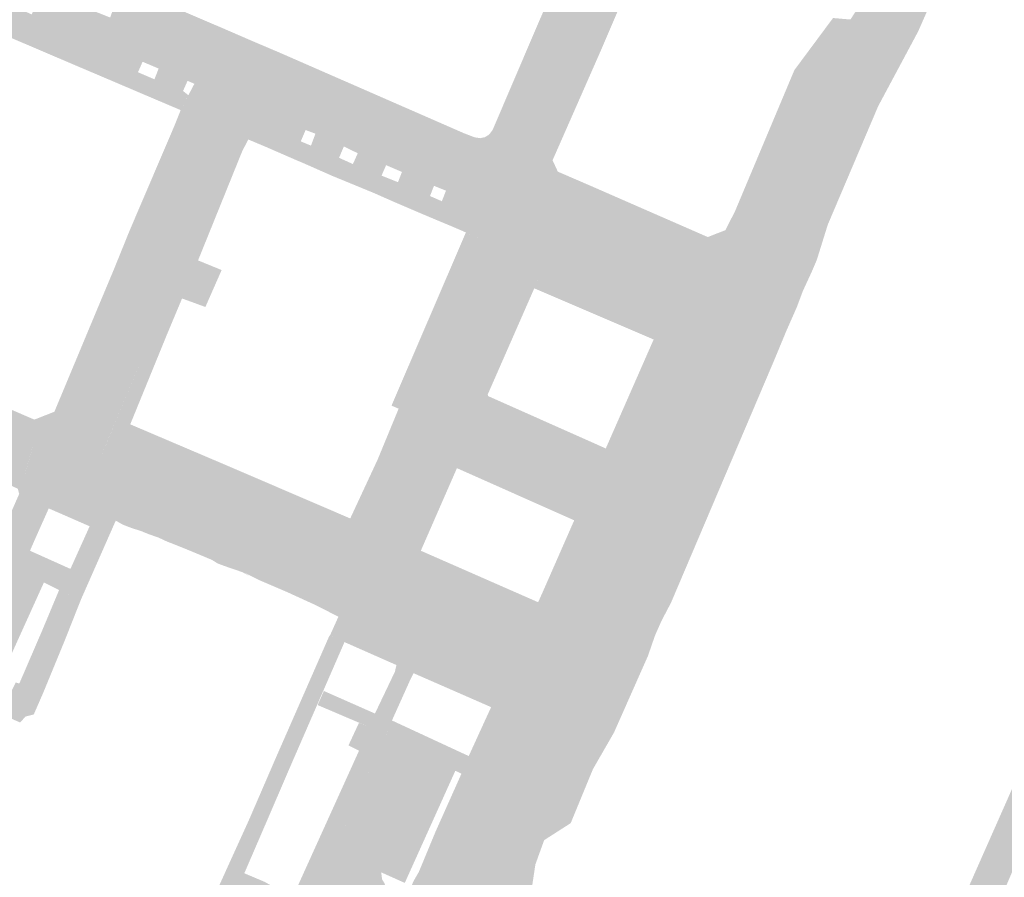
# Model space of a CAD drawing. Units: inches. Extents: x -754166 to -743078, y -972218 to -956025.
# Drawn here: x -747960 to -747761, y -965343 to -965170 of the extents above; entities that cross this region are included whole.
import ezdxf

# ---------------------------------------------------------------- set-up
doc = ezdxf.new("R2010")
doc.units = ezdxf.units.IN
doc.header["$MEASUREMENT"] = 0
doc.layers.add('1', color=7, linetype='Continuous')

msp = doc.modelspace()

# ---------------------------------------------------------------- hatches: boundary and pattern name
at = {"layer": '1'}
for color, points in [(11, [(-747856.69, -965208.4), (-747858.93, -965200.97), (-747852.68, -965203.61), (-747853.79, -965202.48), (-747854.26, -965201.09), (-747854.21, -965199.51), (-747843.92, -965175.6), (-747832.77, -965149.65), (-747830.19, -965148.72), (-747836.28, -965146.03), (-747836.25, -965140.74), (-747836.28, -965146.03), (-747841.69, -965143.73), (-747841, -965146.19), (-747852.11, -965172.09), (-747861.8, -965194.65), (-747862.66, -965195.88), (-747864.07, -965196.88), (-747866.75, -965197.34), (-747858.93, -965200.97), (-747856.69, -965208.4)]), (51, [(-747866.75, -965197.34), (-747866.59, -965193.79), (-747865.62, -965193.58), (-747864.79, -965193.08), (-747864.07, -965192.14), (-747854.94, -965170.78), (-747844.03, -965145.69), (-747844.03, -965145.69), (-747841.69, -965143.73), (-747841, -965146.19), (-747852.11, -965172.09), (-747861.8, -965194.65), (-747862.66, -965195.88), (-747864.07, -965196.88), (-747866.75, -965197.34)]), (51, [(-747843.92, -965175.6), (-747842.31, -965176.31), (-747831.59, -965151.33), (-747831.59, -965151.33), (-747830.19, -965148.72), (-747832.77, -965149.65), (-747843.92, -965175.6)]), (51, [(-747957.12, -965168.79), (-747959.46, -965174.31), (-747980.53, -965165.3), (-747977.56, -965159.73), (-747957.12, -965168.79)]), (11, [(-747916.15, -965182.72), (-747917.69, -965185.94), (-747924.28, -965182.8), (-747925.66, -965182.21), (-747931.5, -965179.73), (-747934.74, -965178.35), (-747940.94, -965175.72), (-747943.22, -965174.8), (-747946.14, -965173.51), (-747950.51, -965171.63), (-747950.51, -965171.63), (-747950.51, -965171.63), (-747953.67, -965170.27), (-747953.67, -965170.27), (-747957.12, -965168.79), (-747955.77, -965165.64), (-747954.95, -965163.9), (-747953.53, -965160.13), (-747949.89, -965161.67), (-747946.12, -965163.17), (-747947.52, -965166.46), (-747946.76, -965167.43), (-747944.11, -965168.3), (-747941.29, -965169.41), (-747938.73, -965170.42), (-747932.61, -965173.05), (-747929.38, -965174.37), (-747923.51, -965177.06), (-747922.14, -965177.69), (-747915.22, -965180.62), (-747916.15, -965182.72)]), (51, [(-747913.71, -965177.31), (-747912.48, -965174.21), (-747919.31, -965171.25), (-747919.31, -965171.25), (-747920.59, -965170.71), (-747926.6, -965168.14), (-747929.96, -965166.71), (-747936.36, -965163.98), (-747938.93, -965162.89), (-747941.29, -965169.41), (-747938.73, -965170.42), (-747932.61, -965173.05), (-747929.38, -965174.37), (-747923.51, -965177.06), (-747922.14, -965177.69), (-747920.76, -965174.36), (-747913.71, -965177.31)]), (11, [(-747814.38, -965228.52), (-747821.57, -965225.21), (-747819.46, -965221.87), (-747815.75, -965216.87), (-747814.65, -965214.26), (-747814.65, -965214.28), (-747811.04, -965205.91), (-747811.04, -965205.91), (-747800.36, -965181.17), (-747791.81, -965169.82), (-747791.81, -965169.82), (-747786.73, -965161.95), (-747783.1, -965163.48), (-747777.79, -965164.71), (-747780.72, -965171.21), (-747783.49, -965169.89), (-747790.68, -965185.88), (-747801.07, -965209.22), (-747798.28, -965210.58), (-747801.06, -965217.11), (-747804.89, -965217.67), (-747806.71, -965221.65), (-747805.34, -965227.24), (-747807.17, -965231.53), (-747814.38, -965228.52)]), (51, [(-747807.17, -965231.53), (-747804.75, -965232.7), (-747802.62, -965227.87), (-747801.44, -965224.7), (-747799.6, -965220.71), (-747798.61, -965218.39), (-747796.39, -965211.26), (-747786.21, -965187.32), (-747778.13, -965172.21), (-747775.48, -965166.18), (-747777.79, -965164.71), (-747780.72, -965171.21), (-747787.69, -965186.72), (-747798.28, -965210.58), (-747801.06, -965217.11), (-747804.89, -965217.67), (-747806.71, -965221.65), (-747805.34, -965227.24), (-747807.17, -965231.53)]), (51, [(-747924.28, -965182.8), (-747927.07, -965188.11), (-747927.07, -965188.11), (-747928.25, -965187.61), (-747933.73, -965185.28), (-747937.06, -965183.86), (-747943.21, -965181.24), (-747945.42, -965180.3), (-747945.42, -965180.3), (-747948.23, -965179.11), (-747952.53, -965177.27), (-747955.85, -965175.85), (-747959.46, -965174.31), (-747957.12, -965168.79), (-747953.67, -965170.27), (-747950.51, -965171.63), (-747946.14, -965173.51), (-747943.22, -965174.8), (-747940.94, -965175.72), (-747941.72, -965177.94), (-747935.67, -965180.47), (-747932.35, -965181.9), (-747926.57, -965184.25), (-747925.49, -965185.12), (-747924.28, -965182.8)]), (51, [(-747815.75, -965216.87), (-747817.06, -965212.37), (-747815.1, -965208.5), (-747815.1, -965208.5), (-747803.13, -965180.03), (-747795.33, -965169.52), (-747791.81, -965169.82), (-747800.36, -965181.17), (-747814.65, -965214.28), (-747814.65, -965214.26), (-747815.75, -965216.87)]), (150, [(-747798.28, -965210.58), (-747801.07, -965209.22), (-747790.68, -965185.88), (-747783.49, -965169.89), (-747780.72, -965171.21), (-747787.69, -965186.72), (-747798.28, -965210.58)]), (150, [(-747909.83, -965182.49), (-747908.57, -965179.51), (-747913.71, -965177.31), (-747920.76, -965174.36), (-747922.14, -965177.69), (-747915.22, -965180.62), (-747911.95, -965181.92), (-747909.83, -965182.49)]), (51, [(-747866.75, -965197.34), (-747866.59, -965193.79), (-747867.71, -965193.61), (-747869.84, -965192.79), (-747903.16, -965178.22), (-747903.16, -965178.22), (-747907.14, -965176.48), (-747907.14, -965176.48), (-747912.48, -965174.21), (-747913.71, -965177.31), (-747908.57, -965179.51), (-747909.83, -965182.49), (-747905.66, -965184.09), (-747904.55, -965181.31), (-747870.83, -965195.81), (-747868.16, -965196.96), (-747866.75, -965197.34)]), (150, [(-747940.94, -965175.72), (-747941.72, -965177.94), (-747935.67, -965180.47), (-747934.74, -965178.35), (-747940.94, -965175.72)]), (51, [(-747852.68, -965203.61), (-747850.89, -965200.55), (-747850.89, -965200.55), (-747850.89, -965200.55), (-747851.96, -965198.25), (-747842.31, -965176.31), (-747843.92, -965175.6), (-747854.21, -965199.51), (-747854.26, -965201.09), (-747853.79, -965202.48), (-747852.68, -965203.61)]), (150, [(-747931.5, -965179.73), (-747932.35, -965181.9), (-747926.57, -965184.25), (-747925.66, -965182.21), (-747931.5, -965179.73)]), (11, [(-747856.69, -965208.4), (-747854.82, -965216.54), (-747859.68, -965212.9), (-747870.28, -965208.43), (-747870.28, -965208.43), (-747874.31, -965206.52), (-747873.48, -965204.39), (-747875.9, -965203.41), (-747882.37, -965200.61), (-747885.57, -965199.24), (-747891.3, -965196.83), (-747894.1, -965195.46), (-747899.84, -965192.88), (-747901.82, -965192.14), (-747907.83, -965189.5), (-747907.83, -965189.5), (-747911.14, -965188.16), (-747914.29, -965187.48), (-747917.69, -965185.94), (-747916.15, -965182.72), (-747915.22, -965180.62), (-747911.95, -965181.92), (-747909.83, -965182.49), (-747905.66, -965184.09), (-747905.66, -965184.09), (-747899.72, -965186.76), (-747897.65, -965187.74), (-747892.3, -965190.02), (-747889, -965191.42), (-747883.65, -965193.7), (-747880.17, -965195.18), (-747873.95, -965197.83), (-747871.8, -965198.75), (-747870.83, -965195.81), (-747868.16, -965196.96), (-747866.75, -965197.34), (-747862.07, -965199.49), (-747858.93, -965200.97), (-747856.69, -965208.4)]), (11, [(-747916.15, -965182.72), (-747917.69, -965185.94), (-747914.29, -965187.48), (-747914.29, -965187.48), (-747915.74, -965187.87), (-747916.64, -965188.59), (-747917.56, -965190.13), (-747919.24, -965194.6), (-747917.38, -965195.42), (-747926.23, -965217.51), (-747929.11, -965224.46), (-747932.84, -965233.41), (-747941.84, -965254.97), (-747942.39, -965256.3), (-747947.16, -965267.75), (-747952.31, -965265.47), (-747953.75, -965259.73), (-747956.02, -965252.97), (-747954.15, -965252.35), (-747950.16, -965250.72), (-747949.5, -965250.16), (-747941.08, -965229.97), (-747937.27, -965220.84), (-747934.36, -965213.85), (-747925.35, -965192.4), (-747923.63, -965193.02), (-747921.64, -965188.28), (-747921.09, -965186.56), (-747921.37, -965185.4), (-747922.12, -965184.3), (-747924.28, -965182.8), (-747917.69, -965185.94), (-747916.15, -965182.72)]), (150, [(-747904.55, -965181.31), (-747905.66, -965184.09), (-747899.72, -965186.76), (-747897.65, -965187.74), (-747892.3, -965190.02), (-747889, -965191.42), (-747883.65, -965193.7), (-747880.17, -965195.18), (-747873.95, -965197.83), (-747871.8, -965198.75), (-747870.83, -965195.81), (-747904.55, -965181.31)]), (51, [(-747924.28, -965182.8), (-747925.49, -965185.12), (-747927.07, -965188.11), (-747927.07, -965188.11), (-747927.07, -965188.11), (-747927.1, -965188.24), (-747928.26, -965191.16), (-747928.26, -965191.16), (-747937.38, -965212.5), (-747940.49, -965220.18), (-747944.07, -965228.72), (-747941.08, -965229.97), (-747937.27, -965220.84), (-747934.36, -965213.85), (-747925.35, -965192.4), (-747923.63, -965193.02), (-747921.64, -965188.28), (-747921.09, -965186.56), (-747921.37, -965185.4), (-747922.12, -965184.3), (-747924.28, -965182.8)]), (51, [(-747911.14, -965188.16), (-747913.42, -965194.04), (-747913.42, -965194.04), (-747913.43, -965194.02), (-747913.44, -965194.01), (-747913.37, -965193.98), (-747914.65, -965196.49), (-747914.65, -965196.49), (-747923.54, -965218.47), (-747918.78, -965220.42), (-747922.06, -965227.88), (-747926.77, -965226.16), (-747930.25, -965234.47), (-747932.84, -965233.41), (-747929.11, -965224.46), (-747929.11, -965224.46), (-747926.23, -965217.51), (-747926.23, -965217.51), (-747917.38, -965195.42), (-747919.24, -965194.6), (-747917.56, -965190.13), (-747916.64, -965188.59), (-747915.74, -965187.87), (-747914.29, -965187.48), (-747911.14, -965188.16)]), (51, [(-747859.68, -965212.9), (-747862.64, -965215.79), (-747871.73, -965211.84), (-747875.75, -965210.16), (-747878.1, -965209.17), (-747884.51, -965206.42), (-747887.82, -965204.95), (-747893.55, -965202.59), (-747896.47, -965201.39), (-747901.99, -965198.95), (-747903.99, -965198.1), (-747909.79, -965195.57), (-747909.79, -965195.57), (-747913.42, -965194.04), (-747911.14, -965188.16), (-747907.83, -965189.5), (-747908.77, -965191.89), (-747902.8, -965194.43), (-747900.74, -965195.29), (-747895.07, -965197.75), (-747892.27, -965199.01), (-747886.49, -965201.35), (-747883.17, -965202.67), (-747876.71, -965205.47), (-747874.31, -965206.52), (-747870.28, -965208.43), (-747859.68, -965212.9)]), (150, [(-747907.83, -965189.5), (-747908.77, -965191.89), (-747902.8, -965194.43), (-747901.82, -965192.14), (-747907.83, -965189.5)]), (150, [(-747899.84, -965192.88), (-747900.74, -965195.29), (-747895.07, -965197.75), (-747894.1, -965195.46), (-747899.84, -965192.88)]), (150, [(-747891.3, -965196.83), (-747892.27, -965199.01), (-747886.49, -965201.35), (-747885.57, -965199.24), (-747891.3, -965196.83)]), (11, [(-747702.97, -965200.67), (-747700.08, -965204.14), (-747704.26, -965214), (-747718.94, -965248.59), (-747727.97, -965269.71), (-747739.99, -965297.33), (-747740.9, -965299.49), (-747741.04, -965299.83), (-747741.8, -965301.63), (-747750.25, -965321.28), (-747750.64, -965322.18), (-747750.8, -965322.55), (-747763.14, -965351.24), (-747763.83, -965352.84), (-747769.28, -965365.35), (-747770.81, -965369.16), (-747772.54, -965373.54), (-747773.9, -965376.78), (-747776.03, -965381.87), (-747777.26, -965381.96), (-747778.27, -965382.66), (-747782.35, -965392.01), (-747787.75, -965404.05), (-747786.65, -965406.54), (-747798.3, -965433.33), (-747801.91, -965441.63), (-747803.63, -965442.33), (-747804.85, -965442.86), (-747806.1, -965445.65), (-747806.63, -965446.85), (-747809.78, -965453.81), (-747810.18, -965455.2), (-747810.48, -965457.71), (-747810.12, -965460.16), (-747809.61, -965461.56), (-747809.26, -965462.52), (-747807.66, -965465), (-747805.72, -965467.19), (-747787.17, -965475.16), (-747785.14, -965475.75), (-747770.87, -965482.21), (-747770.46, -965482.37), (-747769.11, -965483.01), (-747756.65, -965488.01), (-747756.79, -965490.53), (-747756.21, -965492.98), (-747754.17, -965499.08), (-747754.39, -965504.16), (-747754.64, -965507.29), (-747754.89, -965509.07), (-747755.4, -965511.42), (-747755.44, -965512.89), (-747755.21, -965514.62), (-747754.66, -965516.27), (-747753.64, -965518.06), (-747756.74, -965516.27), (-747759.58, -965514.74), (-747760.56, -965516.84), (-747759.58, -965514.74), (-747762.31, -965513.66), (-747766.39, -965512.36), (-747768.89, -965511.71), (-747767.18, -965511.47), (-747766.18, -965510.94), (-747765.38, -965510.41), (-747764.17, -965508.71), (-747763.7, -965507.59), (-747763.37, -965505.53), (-747763.12, -965501.14), (-747764.28, -965496.42), (-747764.98, -965494.94), (-747767.67, -965491.76), (-747771.26, -965489.79), (-747771.95, -965490.05), (-747772.54, -965491.3), (-747788.34, -965484.55), (-747790.3, -965483.69), (-747809.39, -965475.44), (-747811, -965472.6), (-747814.81, -965469.63), (-747816.45, -965468.21), (-747818.66, -965464.85), (-747819.76, -965462.98), (-747819.54, -965460.47), (-747816.05, -965452.78), (-747812.45, -965445.05), (-747811.87, -965443.81), (-747810.63, -965441.13), (-747810.51, -965440.88), (-747809.69, -965439.08), (-747805.82, -965430.62), (-747794.13, -965403.6), (-747793.52, -965402.22), (-747787.9, -965389.86), (-747783.52, -965380.08), (-747783.08, -965379.1), (-747782.52, -965377.85), (-747780.53, -965373.37), (-747779.26, -965370.53), (-747777.27, -965366.05), (-747775.58, -965362.26), (-747770.14, -965349.98), (-747769.46, -965348.44), (-747756.74, -965319.69), (-747755.14, -965319.84), (-747754.3, -965319.18), (-747745.42, -965298.49), (-747745.45, -965297.46), (-747746.09, -965296.68), (-747746.86, -965296.34), (-747735.09, -965268.03), (-747726.24, -965246.43), (-747711.81, -965211.16), (-747705.64, -965196.89), (-747702.97, -965200.67)]), (150, [(-747882.37, -965200.61), (-747883.17, -965202.67), (-747876.71, -965205.47), (-747875.9, -965203.41), (-747882.37, -965200.61)]), (51, [(-747815.75, -965216.87), (-747817.06, -965212.37), (-747818.08, -965212.76), (-747819.31, -965213.24), (-747820.61, -965213.76), (-747844.36, -965203.37), (-747850.89, -965200.55), (-747852.68, -965203.61), (-747845.74, -965206.59), (-747821.85, -965216.76), (-747818.98, -965218), (-747817.74, -965217.97), (-747815.75, -965216.87)]), (11, [(-747814.38, -965228.52), (-747821.57, -965225.21), (-747826.51, -965234.35), (-747826.33, -965233.12), (-747826.84, -965230.98), (-747828.22, -965229.72), (-747850.14, -965220.27), (-747851.88, -965219.45), (-747854.82, -965216.54), (-747856.69, -965208.4), (-747858.93, -965200.97), (-747852.68, -965203.61), (-747845.74, -965206.59), (-747821.85, -965216.76), (-747818.98, -965218), (-747817.74, -965217.97), (-747815.75, -965216.87), (-747821.57, -965225.21), (-747814.38, -965228.52)]), (11, [(-747869.77, -965243.48), (-747865.06, -965245.57), (-747855.65, -965224.11), (-747854.78, -965222.19), (-747853.93, -965220.32), (-747853.02, -965219.43), (-747851.88, -965219.45), (-747854.82, -965216.54), (-747856.69, -965208.4), (-747854.82, -965216.54), (-747859.68, -965212.9), (-747857.9, -965215.6), (-747857.82, -965217.12), (-747859.23, -965220.53), (-747863.55, -965218.62), (-747873.79, -965241.75), (-747869.77, -965243.48)]), (51, [(-747841.17, -965256.47), (-747847.56, -965270.98), (-747871.27, -965260.43), (-747878.56, -965277.11), (-747854.87, -965287.51), (-747862.25, -965303.99), (-747864.36, -965308.7), (-747880.04, -965301.84), (-747881.69, -965301.05), (-747883.48, -965300.2), (-747893.66, -965295.7), (-747895.5, -965294.87), (-747896.91, -965294.23), (-747895.2, -965290.44), (-747899.65, -965288.16), (-747905.49, -965285.49), (-747911.02, -965283.12), (-747913.79, -965281.73), (-747917.94, -965280.05), (-747915.87, -965280.75), (-747916.06, -965280.55), (-747914.19, -965281.54), (-747913, -965282.33), (-747914.58, -965281.44), (-747918.34, -965280.15), (-747919.62, -965279.66), (-747920.71, -965278.97), (-747924.27, -965277.48), (-747927.14, -965276.3), (-747929.91, -965275.21), (-747931.59, -965274.42), (-747933.37, -965273.82), (-747935.05, -965273.13), (-747936.93, -965272.54), (-747938.71, -965271.85), (-747940.16, -965271.03), (-747947.22, -965287.05), (-747951.6, -965285.05), (-747954.67, -965283.53), (-747959.43, -965281.58), (-747957.5, -965277.1), (-747949.31, -965280.78), (-747945.43, -965272.17), (-747953.69, -965268.56), (-747952.31, -965265.47), (-747947.16, -965267.75), (-747932.84, -965233.41), (-747930.25, -965234.47), (-747930.06, -965234.03), (-747937.23, -965251.58), (-747917, -965260.2), (-747892.81, -965270.59), (-747887.3, -965258.74), (-747883.04, -965248.42), (-747884.48, -965247.8), (-747869.46, -965212.83), (-747862.64, -965215.79), (-747863.55, -965218.62), (-747873.79, -965241.75), (-747869.77, -965243.48), (-747865.06, -965245.57), (-747864.98, -965245.87), (-747841.17, -965256.47)]), (51, [(-747859.23, -965220.53), (-747863.55, -965218.62), (-747862.64, -965215.79), (-747862.64, -965215.79), (-747862.64, -965215.79), (-747859.68, -965212.9), (-747857.9, -965215.6), (-747857.82, -965217.12), (-747859.23, -965220.53)]), (51, [(-747826.51, -965234.35), (-747831.55, -965234.45), (-747831.55, -965234.45), (-747831.55, -965234.45), (-747831.55, -965234.45), (-747852.57, -965225.43), (-747855.65, -965224.11), (-747853.93, -965220.32), (-747853.02, -965219.43), (-747851.88, -965219.45), (-747850.14, -965220.27), (-747828.22, -965229.72), (-747826.84, -965230.98), (-747826.33, -965233.12), (-747826.51, -965234.35)]), (11, [(-747868.61, -965355.58), (-747875.28, -965354.17), (-747874.88, -965350.35), (-747873.89, -965349.18), (-747873.61, -965348.5), (-747874.15, -965346.1), (-747874.68, -965343.96), (-747874.43, -965341.86), (-747871.66, -965335.62), (-747867.53, -965326.4), (-747865.36, -965321.58), (-747861.05, -965313.9), (-747859.8, -965311.02), (-747857.56, -965305.92), (-747851.61, -965292.25), (-747849.76, -965287.84), (-747847.94, -965283.7), (-747845.89, -965278.98), (-747826.51, -965234.35), (-747821.57, -965225.21), (-747814.38, -965228.52), (-747807.17, -965231.53), (-747809.71, -965237.37), (-747830.27, -965285.44), (-747836.56, -965288.36), (-747838.18, -965291.97), (-747835.82, -965298.27), (-747841.75, -965312.17), (-747845.17, -965317.15), (-747847.14, -965320.03), (-747850.85, -965328.71), (-747855.34, -965334.94), (-747857.25, -965340.53), (-747858.32, -965348.22), (-747858.54, -965349.76), (-747858.85, -965351.98), (-747859.63, -965353.84), (-747859.87, -965354.42), (-747860.27, -965355.36), (-747861.68, -965358.73), (-747868.61, -965355.58)]), (11, [(-747953.75, -965259.73), (-747957.7, -965258.79), (-747959.65, -965265.63), (-747959.94, -965264.59), (-747967.52, -965261.02), (-748012.14, -965240), (-748015.63, -965241.42), (-748012.68, -965234.35), (-748017.84, -965232.1), (-748012.68, -965234.35), (-748009.51, -965227.05), (-748008.58, -965230.29), (-747963.99, -965249.68), (-747956.58, -965252.88), (-747956.02, -965252.97), (-747957.7, -965258.79), (-747953.75, -965259.73)]), (51, [(-747941.08, -965229.97), (-747944.07, -965228.72), (-747952.55, -965249.04), (-747952.55, -965249.04), (-747954.77, -965249.91), (-747956.15, -965250.46), (-747956.02, -965252.97), (-747954.15, -965252.35), (-747950.16, -965250.72), (-747949.5, -965250.16), (-747941.08, -965229.97)]), (51, [(-747850.85, -965328.71), (-747848.3, -965332.13), (-747843.81, -965321.23), (-747842.19, -965318.41), (-747839.55, -965313.82), (-747832.69, -965298.33), (-747831.28, -965294.25), (-747829.96, -965291.26), (-747828.04, -965287.6), (-747807.19, -965238.59), (-747804.75, -965232.7), (-747807.17, -965231.53), (-747809.71, -965237.37), (-747830.27, -965285.44), (-747836.56, -965288.36), (-747838.18, -965291.97), (-747835.82, -965298.27), (-747841.75, -965312.17), (-747845.17, -965317.15), (-747847.14, -965320.03), (-747850.85, -965328.71)]), (51, [(-747874.88, -965350.35), (-747882.71, -965347.64), (-747881.85, -965346.76), (-747880.94, -965345.95), (-747879.99, -965343.76), (-747878.96, -965341.98), (-747878.13, -965339.98), (-747875.58, -965333.83), (-747870.36, -965322.15), (-747868.88, -965318.57), (-747865.7, -965311.6), (-747864.36, -965308.7), (-747862.25, -965303.99), (-747855.97, -965289.95), (-747854.09, -965285.77), (-747852.22, -965281.52), (-747850.08, -965276.64), (-747831.55, -965234.45), (-747826.51, -965234.35), (-747845.89, -965278.98), (-747847.94, -965283.7), (-747849.76, -965287.84), (-747851.61, -965292.25), (-747857.56, -965305.92), (-747859.8, -965311.02), (-747861.05, -965313.9), (-747865.36, -965321.58), (-747867.53, -965326.4), (-747871.66, -965335.62), (-747874.43, -965341.86), (-747874.68, -965343.96), (-747874.15, -965346.1), (-747873.61, -965348.5), (-747873.89, -965349.18), (-747874.88, -965350.35)]), (51, [(-747956.02, -965252.97), (-747956.15, -965250.46), (-747956.62, -965250.62), (-747963.19, -965247.78), (-747963.99, -965249.68), (-747956.58, -965252.88), (-747956.02, -965252.97)]), (11, [(-747953.75, -965259.73), (-747952.31, -965265.47), (-747953.69, -965268.56), (-747956.57, -965275.03), (-747959.43, -965281.58), (-747954.67, -965283.53), (-747963.23, -965302.45), (-747965.99, -965308.93), (-747971.06, -965320.98), (-747974.06, -965327.9), (-747979.43, -965325.11), (-747984.3, -965322.57), (-747981.64, -965316.1), (-747976.63, -965304.57), (-747973.9, -965298.3), (-747965.91, -965279.93), (-747965.91, -965279.93), (-747962.82, -965272.83), (-747959.65, -965265.63), (-747956.02, -965252.97), (-747953.75, -965259.73)]), (51, [(-747949.39, -965286.06), (-747947.22, -965287.05), (-747950.39, -965295.07), (-747954.85, -965305.91), (-747954.9, -965306.02), (-747956.71, -965310.17), (-747958.36, -965310.59), (-747959.47, -965311.79), (-747961.37, -965310.97), (-747963.55, -965310.17), (-747962.75, -965308.55), (-747962.4, -965307.84), (-747960.34, -965303.71), (-747959.63, -965303.93), (-747954.98, -965293.14), (-747951.6, -965285.05), (-747949.39, -965286.06)]), (51, [(-747895.5, -965294.87), (-747893.97, -965295.55), (-747904.78, -965320.38), (-747910.23, -965333.05), (-747914.2, -965342.25), (-747915.96, -965341.56), (-747917.56, -965340.95), (-747913.35, -965331.69), (-747907.87, -965319.02), (-747896.99, -965294.21), (-747895.5, -965294.87)]), (51, [(-747881.69, -965301.05), (-747880.04, -965301.84), (-747880.64, -965303.06), (-747884.39, -965311.39), (-747885.2, -965313.32), (-747885.56, -965314.16), (-747885.98, -965315.16), (-747887.74, -965319.05), (-747887.78, -965319.14), (-747900.52, -965347.32), (-747902.09, -965346.57), (-747903.84, -965345.77), (-747891.04, -965317.5), (-747893.17, -965316.43), (-747891.05, -965311.87), (-747888.96, -965312.73), (-747888.62, -965311.92), (-747887.82, -965309.99), (-747883.8, -965301.56), (-747883.48, -965300.2), (-747881.69, -965301.05)]), (51, [(-747888.4, -965311.38), (-747888.96, -965312.73), (-747899.39, -965308.28), (-747898.73, -965306.78), (-747898.14, -965305.43), (-747887.82, -965309.99), (-747888.4, -965311.38)]), (51, [(-747869.65, -965320.43), (-747870.36, -965322.15), (-747871.59, -965321.55), (-747885.98, -965315.16), (-747885.2, -965313.32), (-747884.39, -965311.39), (-747870.03, -965318.05), (-747868.88, -965318.57), (-747869.65, -965320.43)]), (8, [(-747887.32, -965348.48), (-747888.9, -965352.66), (-747896.71, -965349.55), (-747899.98, -965348.21), (-747900.52, -965347.32), (-747885.98, -965315.16), (-747871.59, -965321.55), (-747881.8, -965344.2), (-747886.55, -965342.07), (-747886.39, -965343.47), (-747885.79, -965344.45), (-747886.34, -965345.92), (-747887.32, -965348.48)]), (51, [(-747861.68, -965358.73), (-747859.53, -965359.73), (-747858.11, -965356.4), (-747857.52, -965355.02), (-747857.52, -965355.02), (-747856.87, -965350.16), (-747856.62, -965348.45), (-747855.43, -965340.47), (-747853.65, -965335.56), (-747848.3, -965332.13), (-747850.85, -965328.71), (-747855.34, -965334.94), (-747857.25, -965340.53), (-747858.32, -965348.22), (-747858.54, -965349.76), (-747858.85, -965351.98), (-747859.63, -965353.84), (-747860.27, -965355.36), (-747861.68, -965358.73)]), (51, [(-747917.56, -965340.95), (-747915.96, -965341.56), (-747914.2, -965342.25), (-747910.04, -965344.01), (-747907.01, -965345.77), (-747906.31, -965344.6), (-747903.84, -965345.77), (-747902.09, -965346.57), (-747900.52, -965347.32), (-747899.98, -965348.21), (-747896.71, -965349.55), (-747902.22, -965361.95), (-747905.33, -965360.45), (-747908.15, -965359.37), (-747914.96, -965375.44), (-747915.27, -965375.33), (-747918.37, -965382.71), (-747921.87, -965381.19), (-747918.84, -965373.88), (-747917.33, -965370.16), (-747918.97, -965369.3), (-747911.7, -965353.04), (-747911.4, -965351.51), (-747911.79, -965350.59), (-747912.84, -965349.99), (-747920.01, -965346.6), (-747919.68, -965345.64), (-747917.56, -965340.95)])]:
    msp.add_hatch(color=color, dxfattribs=at).paths.add_polyline_path(points, flags=0)

doc.saveas('drawing.dxf')
